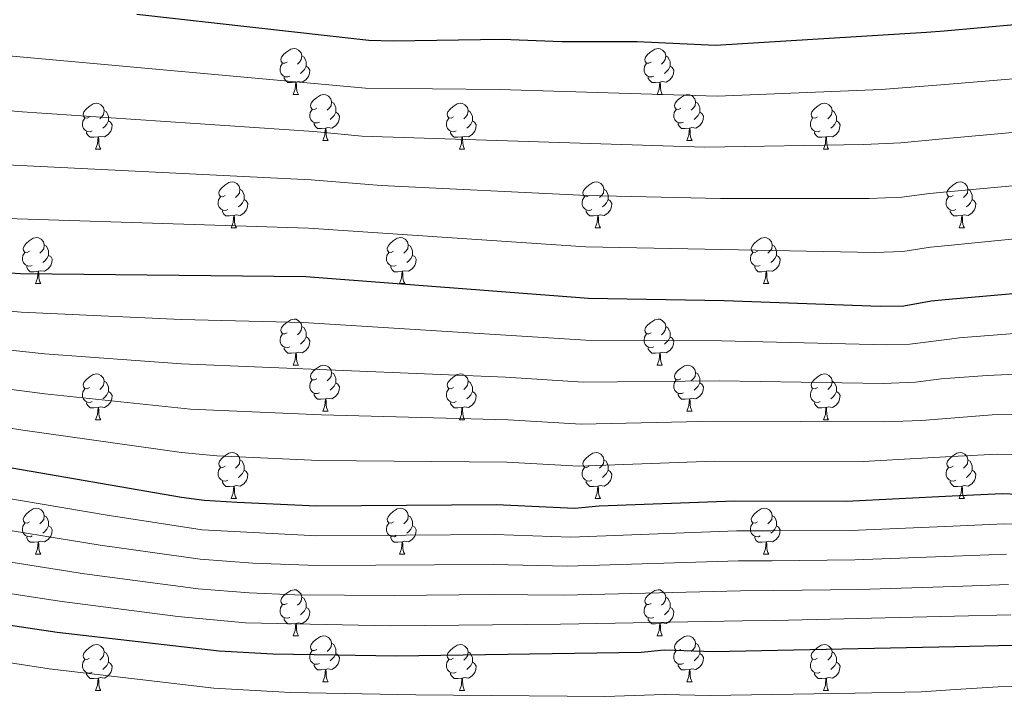
# Model space of a CAD drawing. Extents: x 592481 to 596977, y 768200 to 771231.
# Drawn here: x 595530 to 595744, y 769662 to 769810 of the extents above; entities that cross this region are included whole.
import ezdxf

# ---------------------------------------------------------------- set-up
doc = ezdxf.new("R2010")
doc.units = 0
doc.header["$MEASUREMENT"] = 0
for name, color, linetype in [('Nivel 36', 7, 'Continuous'), ('Nivel 4', 7, 'Continuous'), ('Nivel 5', 7, 'Continuous'), ('Nivel 61', 7, 'Continuous'), ('Nivel 63', 7, 'Continuous')]:
    doc.layers.add(name, color=color, linetype=linetype)

msp = doc.modelspace()

# ---------------------------------------------------------------- linework, layer by layer
at = {"layer": 'Nivel 36', "color": 92, "linetype": 'Continuous', "lineweight": 0, "flags": 128}
for points in [[(595588.18, 769800.988), (595587.65, 769800.723), (595587.12, 769800.778), (595586.855, 769801.148), (595586.8, 769801.573), (595586.96, 769802.093), (595587.44, 769802.688), (595588.075, 769803.218), (595588.975, 769803.803), (595589.72, 769803.963), (595590.145, 769803.908), (595590.675, 769803.593), (595591.205, 769803.008), (595591.365, 769802.368), (595591.255, 769801.518), (595590.83, 769800.988), (595590.41, 769800.563)], [(595591.365, 769802.368), (595591.84, 769802.053), (595592.155, 769801.413), (595592.315, 769801.093), (595592.315, 769800.513), (595592.315, 769800.088), (595591.945, 769799.398), (595591.525, 769798.918), (595591.045, 769798.498)], [(595667.507, 769800.988), (595666.977, 769800.723), (595666.447, 769800.778), (595666.182, 769801.148), (595666.127, 769801.573), (595666.287, 769802.093), (595666.767, 769802.688), (595667.402, 769803.218), (595668.302, 769803.803), (595669.047, 769803.963), (595669.472, 769803.908), (595670.002, 769803.593), (595670.532, 769803.008), (595670.692, 769802.368), (595670.582, 769801.518), (595670.157, 769800.988), (595669.737, 769800.563)], [(595670.692, 769802.368), (595671.167, 769802.053), (595671.482, 769801.413), (595671.642, 769801.093), (595671.642, 769800.513), (595671.642, 769800.088), (595671.272, 769799.398), (595670.852, 769798.918), (595670.372, 769798.498)], [(595588.765, 769797.908), (595588.34, 769797.748), (595587.755, 769797.808), (595587.28, 769798.018), (595586.855, 769798.443), (595586.64, 769799.028), (595586.64, 769799.448), (595586.695, 769800.033), (595587.12, 769800.723)], [(595592.315, 769800.088), (595592.77, 769799.838), (595593.115, 769799.223), (595593.005, 769798.498), (595592.795, 769797.858), (595592.21, 769797.118), (595591.415, 769796.638), (595590.565, 769796.743), (595590.135, 769796.613)], [(595668.092, 769797.908), (595667.667, 769797.748), (595667.082, 769797.808), (595666.607, 769798.018), (595666.182, 769798.443), (595665.967, 769799.028), (595665.967, 769799.448), (595666.022, 769800.033), (595666.447, 769800.723)], [(595671.642, 769800.088), (595672.097, 769799.838), (595672.442, 769799.223), (595672.332, 769798.498), (595672.122, 769797.858), (595671.537, 769797.118), (595670.742, 769796.638), (595669.892, 769796.743), (595669.462, 769796.613)], [(595590.025, 769796.613), (595589.135, 769796.528), (595588.29, 769796.528), (595587.865, 769796.958), (595587.545, 769797.433), (595587.545, 769797.748)], [(595589.48, 769793.928), (595589.915, 769795.088), (595590.025, 769796.613), (595590.135, 769796.613), (595590.17, 769796.028), (595590.205, 769795.343), (595590.275, 769794.728), (595590.39, 769794.328), (595590.605, 769793.928)], [(595669.352, 769796.613), (595668.462, 769796.528), (595667.617, 769796.528), (595667.192, 769796.958), (595666.872, 769797.433), (595666.872, 769797.748)], [(595668.807, 769793.928), (595669.242, 769795.088), (595669.352, 769796.613), (595669.462, 769796.613), (595669.497, 769796.028), (595669.532, 769795.343), (595669.602, 769794.728), (595669.717, 769794.328), (595669.932, 769793.928)], [(595589.48, 769793.928), (595590.605, 769793.928)], [(595594.655, 769790.953), (595594.125, 769790.688), (595593.595, 769790.743), (595593.33, 769791.113), (595593.275, 769791.538), (595593.435, 769792.058), (595593.915, 769792.653), (595594.55, 769793.183), (595595.45, 769793.768), (595596.195, 769793.928), (595596.62, 769793.873), (595597.15, 769793.558), (595597.68, 769792.973), (595597.84, 769792.333), (595597.73, 769791.483), (595597.305, 769790.953), (595596.885, 769790.528)], [(595668.807, 769793.928), (595669.932, 769793.928)], [(595673.982, 769790.953), (595673.452, 769790.688), (595672.922, 769790.743), (595672.657, 769791.113), (595672.602, 769791.538), (595672.762, 769792.058), (595673.242, 769792.653), (595673.877, 769793.183), (595674.777, 769793.768), (595675.522, 769793.928), (595675.947, 769793.873), (595676.477, 769793.558), (595677.007, 769792.973), (595677.167, 769792.333), (595677.057, 769791.483), (595676.632, 769790.953), (595676.212, 769790.528)], [(595545.1, 769789.048), (595544.57, 769788.783), (595544.04, 769788.838), (595543.775, 769789.208), (595543.72, 769789.633), (595543.88, 769790.153), (595544.36, 769790.748), (595544.995, 769791.278), (595545.895, 769791.863), (595546.64, 769792.023), (595547.065, 769791.968), (595547.595, 769791.653), (595548.125, 769791.068), (595548.285, 769790.428), (595548.175, 769789.578), (595547.75, 769789.048), (595547.33, 769788.623)], [(595597.84, 769792.333), (595598.315, 769792.018), (595598.63, 769791.378), (595598.79, 769791.058), (595598.79, 769790.478), (595598.79, 769790.053), (595598.42, 769789.363), (595598, 769788.883), (595597.52, 769788.463)], [(595624.427, 769789.048), (595623.897, 769788.783), (595623.367, 769788.838), (595623.102, 769789.208), (595623.047, 769789.633), (595623.207, 769790.153), (595623.687, 769790.748), (595624.322, 769791.278), (595625.222, 769791.863), (595625.967, 769792.023), (595626.392, 769791.968), (595626.922, 769791.653), (595627.452, 769791.068), (595627.612, 769790.428), (595627.502, 769789.578), (595627.077, 769789.048), (595626.657, 769788.623)], [(595677.167, 769792.333), (595677.642, 769792.018), (595677.957, 769791.378), (595678.117, 769791.058), (595678.117, 769790.478), (595678.117, 769790.053), (595677.747, 769789.363), (595677.327, 769788.883), (595676.847, 769788.463)], [(595703.754, 769789.048), (595703.224, 769788.783), (595702.694, 769788.838), (595702.429, 769789.208), (595702.374, 769789.633), (595702.534, 769790.153), (595703.014, 769790.748), (595703.649, 769791.278), (595704.549, 769791.863), (595705.294, 769792.023), (595705.719, 769791.968), (595706.249, 769791.653), (595706.779, 769791.068), (595706.939, 769790.428), (595706.829, 769789.578), (595706.404, 769789.048), (595705.984, 769788.623)], [(595548.285, 769790.428), (595548.76, 769790.113), (595549.075, 769789.473), (595549.235, 769789.153), (595549.235, 769788.573), (595549.235, 769788.148), (595548.865, 769787.458), (595548.445, 769786.978), (595547.965, 769786.558)], [(595595.24, 769787.873), (595594.815, 769787.713), (595594.23, 769787.773), (595593.755, 769787.983), (595593.33, 769788.408), (595593.115, 769788.993), (595593.115, 769789.413), (595593.17, 769789.998), (595593.595, 769790.688)], [(595598.79, 769790.053), (595599.245, 769789.803), (595599.59, 769789.188), (595599.48, 769788.463), (595599.27, 769787.823), (595598.685, 769787.083), (595597.89, 769786.603), (595597.04, 769786.708), (595596.61, 769786.578)], [(595627.612, 769790.428), (595628.087, 769790.113), (595628.402, 769789.473), (595628.562, 769789.153), (595628.562, 769788.573), (595628.562, 769788.148), (595628.192, 769787.458), (595627.772, 769786.978), (595627.292, 769786.558)], [(595674.567, 769787.873), (595674.142, 769787.713), (595673.557, 769787.773), (595673.082, 769787.983), (595672.657, 769788.408), (595672.442, 769788.993), (595672.442, 769789.413), (595672.497, 769789.998), (595672.922, 769790.688)], [(595678.117, 769790.053), (595678.572, 769789.803), (595678.917, 769789.188), (595678.807, 769788.463), (595678.597, 769787.823), (595678.012, 769787.083), (595677.217, 769786.603), (595676.367, 769786.708), (595675.937, 769786.578)], [(595706.939, 769790.428), (595707.414, 769790.113), (595707.729, 769789.473), (595707.889, 769789.153), (595707.889, 769788.573), (595707.889, 769788.148), (595707.519, 769787.458), (595707.099, 769786.978), (595706.619, 769786.558)], [(595545.685, 769785.968), (595545.26, 769785.808), (595544.675, 769785.868), (595544.2, 769786.078), (595543.775, 769786.503), (595543.56, 769787.088), (595543.56, 769787.508), (595543.615, 769788.093), (595544.04, 769788.783)], [(595549.235, 769788.148), (595549.69, 769787.898), (595550.035, 769787.283), (595549.925, 769786.558), (595549.715, 769785.918), (595549.13, 769785.178), (595548.335, 769784.698), (595547.485, 769784.803), (595547.055, 769784.673)], [(595596.5, 769786.578), (595595.61, 769786.493), (595594.765, 769786.493), (595594.34, 769786.923), (595594.02, 769787.398), (595594.02, 769787.713)], [(595625.012, 769785.968), (595624.587, 769785.808), (595624.002, 769785.868), (595623.527, 769786.078), (595623.102, 769786.503), (595622.887, 769787.088), (595622.887, 769787.508), (595622.942, 769788.093), (595623.367, 769788.783)], [(595628.562, 769788.148), (595629.017, 769787.898), (595629.362, 769787.283), (595629.252, 769786.558), (595629.042, 769785.918), (595628.457, 769785.178), (595627.662, 769784.698), (595626.812, 769784.803), (595626.382, 769784.673)], [(595675.827, 769786.578), (595674.937, 769786.493), (595674.092, 769786.493), (595673.667, 769786.923), (595673.347, 769787.398), (595673.347, 769787.713)], [(595704.339, 769785.968), (595703.914, 769785.808), (595703.329, 769785.868), (595702.854, 769786.078), (595702.429, 769786.503), (595702.214, 769787.088), (595702.214, 769787.508), (595702.269, 769788.093), (595702.694, 769788.783)], [(595707.889, 769788.148), (595708.344, 769787.898), (595708.689, 769787.283), (595708.579, 769786.558), (595708.369, 769785.918), (595707.784, 769785.178), (595706.989, 769784.698), (595706.139, 769784.803), (595705.709, 769784.673)], [(595546.945, 769784.673), (595546.055, 769784.588), (595545.21, 769784.588), (595544.785, 769785.018), (595544.465, 769785.493), (595544.465, 769785.808)], [(595595.955, 769783.893), (595596.39, 769785.053), (595596.5, 769786.578), (595596.61, 769786.578), (595596.645, 769785.993), (595596.68, 769785.308), (595596.75, 769784.693), (595596.865, 769784.293), (595597.08, 769783.893)], [(595626.272, 769784.673), (595625.382, 769784.588), (595624.537, 769784.588), (595624.112, 769785.018), (595623.792, 769785.493), (595623.792, 769785.808)], [(595675.282, 769783.893), (595675.717, 769785.053), (595675.827, 769786.578), (595675.937, 769786.578), (595675.972, 769785.993), (595676.007, 769785.308), (595676.077, 769784.693), (595676.192, 769784.293), (595676.407, 769783.893)], [(595705.599, 769784.673), (595704.709, 769784.588), (595703.864, 769784.588), (595703.439, 769785.018), (595703.119, 769785.493), (595703.119, 769785.808)], [(595546.4, 769781.988), (595546.835, 769783.148), (595546.945, 769784.673), (595547.055, 769784.673), (595547.09, 769784.088), (595547.125, 769783.403), (595547.195, 769782.788), (595547.31, 769782.388), (595547.525, 769781.988)], [(595595.955, 769783.893), (595597.08, 769783.893)], [(595625.727, 769781.988), (595626.162, 769783.148), (595626.272, 769784.673), (595626.382, 769784.673), (595626.417, 769784.088), (595626.452, 769783.403), (595626.522, 769782.788), (595626.637, 769782.388), (595626.852, 769781.988)], [(595675.282, 769783.893), (595676.407, 769783.893)], [(595705.054, 769781.988), (595705.489, 769783.148), (595705.599, 769784.673), (595705.709, 769784.673), (595705.744, 769784.088), (595705.779, 769783.403), (595705.849, 769782.788), (595705.964, 769782.388), (595706.179, 769781.988)], [(595546.4, 769781.988), (595547.525, 769781.988)], [(595625.727, 769781.988), (595626.852, 769781.988)], [(595705.054, 769781.988), (595706.179, 769781.988)], [(595574.677, 769771.905), (595574.147, 769771.64), (595573.617, 769771.695), (595573.352, 769772.065), (595573.297, 769772.49), (595573.457, 769773.01), (595573.937, 769773.605), (595574.572, 769774.135), (595575.472, 769774.72), (595576.217, 769774.88), (595576.642, 769774.825), (595577.172, 769774.51), (595577.702, 769773.925), (595577.862, 769773.285), (595577.752, 769772.435), (595577.327, 769771.905), (595576.907, 769771.48)], [(595654.004, 769771.905), (595653.474, 769771.64), (595652.944, 769771.695), (595652.679, 769772.065), (595652.624, 769772.49), (595652.784, 769773.01), (595653.264, 769773.605), (595653.899, 769774.135), (595654.799, 769774.72), (595655.544, 769774.88), (595655.969, 769774.825), (595656.499, 769774.51), (595657.029, 769773.925), (595657.189, 769773.285), (595657.079, 769772.435), (595656.654, 769771.905), (595656.234, 769771.48)], [(595733.331, 769771.905), (595732.801, 769771.64), (595732.271, 769771.695), (595732.006, 769772.065), (595731.951, 769772.49), (595732.111, 769773.01), (595732.591, 769773.605), (595733.226, 769774.135), (595734.126, 769774.72), (595734.871, 769774.88), (595735.296, 769774.825), (595735.826, 769774.51), (595736.356, 769773.925), (595736.516, 769773.285), (595736.406, 769772.435), (595735.981, 769771.905), (595735.561, 769771.48)], [(595577.862, 769773.285), (595578.337, 769772.97), (595578.652, 769772.33), (595578.812, 769772.01), (595578.812, 769771.43), (595578.812, 769771.005), (595578.442, 769770.315), (595578.022, 769769.835), (595577.542, 769769.415)], [(595657.189, 769773.285), (595657.664, 769772.97), (595657.979, 769772.33), (595658.139, 769772.01), (595658.139, 769771.43), (595658.139, 769771.005), (595657.769, 769770.315), (595657.349, 769769.835), (595656.869, 769769.415)], [(595736.516, 769773.285), (595736.991, 769772.97), (595737.306, 769772.33), (595737.466, 769772.01), (595737.466, 769771.43), (595737.466, 769771.005), (595737.096, 769770.315), (595736.676, 769769.835), (595736.196, 769769.415)], [(595575.262, 769768.825), (595574.837, 769768.665), (595574.252, 769768.725), (595573.777, 769768.935), (595573.352, 769769.36), (595573.137, 769769.945), (595573.137, 769770.365), (595573.192, 769770.95), (595573.617, 769771.64)], [(595578.812, 769771.005), (595579.267, 769770.755), (595579.612, 769770.14), (595579.502, 769769.415), (595579.292, 769768.775), (595578.707, 769768.035), (595577.912, 769767.555), (595577.062, 769767.66), (595576.632, 769767.53)], [(595654.589, 769768.825), (595654.164, 769768.665), (595653.579, 769768.725), (595653.104, 769768.935), (595652.679, 769769.36), (595652.464, 769769.945), (595652.464, 769770.365), (595652.519, 769770.95), (595652.944, 769771.64)], [(595658.139, 769771.005), (595658.594, 769770.755), (595658.939, 769770.14), (595658.829, 769769.415), (595658.619, 769768.775), (595658.034, 769768.035), (595657.239, 769767.555), (595656.389, 769767.66), (595655.959, 769767.53)], [(595733.916, 769768.825), (595733.491, 769768.665), (595732.906, 769768.725), (595732.431, 769768.935), (595732.006, 769769.36), (595731.791, 769769.945), (595731.791, 769770.365), (595731.846, 769770.95), (595732.271, 769771.64)], [(595737.466, 769771.005), (595737.921, 769770.755), (595738.266, 769770.14), (595738.156, 769769.415), (595737.946, 769768.775), (595737.361, 769768.035), (595736.566, 769767.555), (595735.716, 769767.66), (595735.286, 769767.53)], [(595576.522, 769767.53), (595575.632, 769767.445), (595574.787, 769767.445), (595574.362, 769767.875), (595574.042, 769768.35), (595574.042, 769768.665)], [(595655.849, 769767.53), (595654.959, 769767.445), (595654.114, 769767.445), (595653.689, 769767.875), (595653.369, 769768.35), (595653.369, 769768.665)], [(595735.176, 769767.53), (595734.286, 769767.445), (595733.441, 769767.445), (595733.016, 769767.875), (595732.696, 769768.35), (595732.696, 769768.665)], [(595575.977, 769764.845), (595576.412, 769766.005), (595576.522, 769767.53), (595576.632, 769767.53), (595576.667, 769766.945), (595576.702, 769766.26), (595576.772, 769765.645), (595576.887, 769765.245), (595577.102, 769764.845)], [(595655.304, 769764.845), (595655.739, 769766.005), (595655.849, 769767.53), (595655.959, 769767.53), (595655.994, 769766.945), (595656.029, 769766.26), (595656.099, 769765.645), (595656.214, 769765.245), (595656.429, 769764.845)], [(595734.631, 769764.845), (595735.066, 769766.005), (595735.176, 769767.53), (595735.286, 769767.53), (595735.321, 769766.945), (595735.356, 769766.26), (595735.426, 769765.645), (595735.541, 769765.245), (595735.756, 769764.845)], [(595575.977, 769764.845), (595577.102, 769764.845)], [(595655.304, 769764.845), (595656.429, 769764.845)], [(595734.631, 769764.845), (595735.756, 769764.845)], [(595532.041, 769759.765), (595531.511, 769759.5), (595530.981, 769759.555), (595530.716, 769759.925), (595530.661, 769760.35), (595530.821, 769760.87), (595531.301, 769761.465), (595531.936, 769761.995), (595532.836, 769762.58), (595533.581, 769762.74), (595534.006, 769762.685), (595534.536, 769762.37), (595535.066, 769761.785), (595535.226, 769761.145), (595535.116, 769760.295), (595534.691, 769759.765), (595534.271, 769759.34)], [(595611.368, 769759.765), (595610.838, 769759.5), (595610.308, 769759.555), (595610.043, 769759.925), (595609.988, 769760.35), (595610.148, 769760.87), (595610.628, 769761.465), (595611.263, 769761.995), (595612.163, 769762.58), (595612.908, 769762.74), (595613.333, 769762.685), (595613.863, 769762.37), (595614.393, 769761.785), (595614.553, 769761.145), (595614.443, 769760.295), (595614.018, 769759.765), (595613.598, 769759.34)], [(595690.695, 769759.765), (595690.165, 769759.5), (595689.635, 769759.555), (595689.37, 769759.925), (595689.315, 769760.35), (595689.475, 769760.87), (595689.955, 769761.465), (595690.59, 769761.995), (595691.49, 769762.58), (595692.235, 769762.74), (595692.66, 769762.685), (595693.19, 769762.37), (595693.72, 769761.785), (595693.88, 769761.145), (595693.77, 769760.295), (595693.345, 769759.765), (595692.925, 769759.34)], [(595532.626, 769756.685), (595532.201, 769756.525), (595531.616, 769756.585), (595531.141, 769756.795), (595530.716, 769757.22), (595530.501, 769757.805), (595530.501, 769758.225), (595530.556, 769758.81), (595530.981, 769759.5)], [(595535.226, 769761.145), (595535.701, 769760.83), (595536.016, 769760.19), (595536.176, 769759.87), (595536.176, 769759.29), (595536.176, 769758.865), (595535.806, 769758.175), (595535.386, 769757.695), (595534.906, 769757.275)], [(595611.953, 769756.685), (595611.528, 769756.525), (595610.943, 769756.585), (595610.468, 769756.795), (595610.043, 769757.22), (595609.828, 769757.805), (595609.828, 769758.225), (595609.883, 769758.81), (595610.308, 769759.5)], [(595614.553, 769761.145), (595615.028, 769760.83), (595615.343, 769760.19), (595615.503, 769759.87), (595615.503, 769759.29), (595615.503, 769758.865), (595615.133, 769758.175), (595614.713, 769757.695), (595614.233, 769757.275)], [(595691.28, 769756.685), (595690.855, 769756.525), (595690.27, 769756.585), (595689.795, 769756.795), (595689.37, 769757.22), (595689.155, 769757.805), (595689.155, 769758.225), (595689.21, 769758.81), (595689.635, 769759.5)], [(595693.88, 769761.145), (595694.355, 769760.83), (595694.67, 769760.19), (595694.83, 769759.87), (595694.83, 769759.29), (595694.83, 769758.865), (595694.46, 769758.175), (595694.04, 769757.695), (595693.56, 769757.275)], [(595536.176, 769758.865), (595536.631, 769758.615), (595536.976, 769758), (595536.866, 769757.275), (595536.656, 769756.635), (595536.071, 769755.895), (595535.276, 769755.415), (595534.426, 769755.52), (595533.996, 769755.39)], [(595615.503, 769758.865), (595615.958, 769758.615), (595616.303, 769758), (595616.193, 769757.275), (595615.983, 769756.635), (595615.398, 769755.895), (595614.603, 769755.415), (595613.753, 769755.52), (595613.323, 769755.39)], [(595694.83, 769758.865), (595695.285, 769758.615), (595695.63, 769758), (595695.52, 769757.275), (595695.31, 769756.635), (595694.725, 769755.895), (595693.93, 769755.415), (595693.08, 769755.52), (595692.65, 769755.39)], [(595533.886, 769755.39), (595532.996, 769755.305), (595532.151, 769755.305), (595531.726, 769755.735), (595531.406, 769756.21), (595531.406, 769756.525)], [(595533.341, 769752.705), (595533.776, 769753.865), (595533.886, 769755.39), (595533.996, 769755.39), (595534.031, 769754.805), (595534.066, 769754.12), (595534.136, 769753.505), (595534.251, 769753.105), (595534.466, 769752.705)], [(595613.213, 769755.39), (595612.323, 769755.305), (595611.478, 769755.305), (595611.053, 769755.735), (595610.733, 769756.21), (595610.733, 769756.525)], [(595612.668, 769752.705), (595613.103, 769753.865), (595613.213, 769755.39), (595613.323, 769755.39), (595613.358, 769754.805), (595613.393, 769754.12), (595613.463, 769753.505), (595613.578, 769753.105), (595613.793, 769752.705)], [(595692.54, 769755.39), (595691.65, 769755.305), (595690.805, 769755.305), (595690.38, 769755.735), (595690.06, 769756.21), (595690.06, 769756.525)], [(595691.995, 769752.705), (595692.43, 769753.865), (595692.54, 769755.39), (595692.65, 769755.39), (595692.685, 769754.805), (595692.72, 769754.12), (595692.79, 769753.505), (595692.905, 769753.105), (595693.12, 769752.705)], [(595533.341, 769752.705), (595534.466, 769752.705)], [(595612.668, 769752.705), (595613.793, 769752.705)], [(595691.995, 769752.705), (595693.12, 769752.705)], [(595588.18, 769741.996), (595587.65, 769741.731), (595587.12, 769741.786), (595586.855, 769742.156), (595586.8, 769742.581), (595586.96, 769743.101), (595587.44, 769743.696), (595588.075, 769744.226), (595588.975, 769744.811), (595589.72, 769744.971), (595590.145, 769744.916), (595590.675, 769744.601), (595591.205, 769744.016), (595591.365, 769743.376), (595591.255, 769742.526), (595590.83, 769741.996), (595590.41, 769741.571)], [(595667.507, 769741.996), (595666.977, 769741.731), (595666.447, 769741.786), (595666.182, 769742.156), (595666.127, 769742.581), (595666.287, 769743.101), (595666.767, 769743.696), (595667.402, 769744.226), (595668.302, 769744.811), (595669.047, 769744.971), (595669.472, 769744.916), (595670.002, 769744.601), (595670.532, 769744.016), (595670.692, 769743.376), (595670.582, 769742.526), (595670.157, 769741.996), (595669.737, 769741.571)], [(595591.365, 769743.376), (595591.84, 769743.061), (595592.155, 769742.421), (595592.315, 769742.101), (595592.315, 769741.521), (595592.315, 769741.096), (595591.945, 769740.406), (595591.525, 769739.926), (595591.045, 769739.506)], [(595670.692, 769743.376), (595671.167, 769743.061), (595671.482, 769742.421), (595671.642, 769742.101), (595671.642, 769741.521), (595671.642, 769741.096), (595671.272, 769740.406), (595670.852, 769739.926), (595670.372, 769739.506)], [(595588.765, 769738.916), (595588.34, 769738.756), (595587.755, 769738.816), (595587.28, 769739.026), (595586.855, 769739.451), (595586.64, 769740.036), (595586.64, 769740.456), (595586.695, 769741.041), (595587.12, 769741.731)], [(595592.315, 769741.096), (595592.77, 769740.846), (595593.115, 769740.231), (595593.005, 769739.506), (595592.795, 769738.866), (595592.21, 769738.126), (595591.415, 769737.646), (595590.565, 769737.751), (595590.135, 769737.621)], [(595668.092, 769738.916), (595667.667, 769738.756), (595667.082, 769738.816), (595666.607, 769739.026), (595666.182, 769739.451), (595665.967, 769740.036), (595665.967, 769740.456), (595666.022, 769741.041), (595666.447, 769741.731)], [(595671.642, 769741.096), (595672.097, 769740.846), (595672.442, 769740.231), (595672.332, 769739.506), (595672.122, 769738.866), (595671.537, 769738.126), (595670.742, 769737.646), (595669.892, 769737.751), (595669.462, 769737.621)], [(595590.025, 769737.621), (595589.135, 769737.536), (595588.29, 769737.536), (595587.865, 769737.966), (595587.545, 769738.441), (595587.545, 769738.756)], [(595669.352, 769737.621), (595668.462, 769737.536), (595667.617, 769737.536), (595667.192, 769737.966), (595666.872, 769738.441), (595666.872, 769738.756)], [(595589.48, 769734.936), (595589.915, 769736.096), (595590.025, 769737.621), (595590.135, 769737.621), (595590.17, 769737.036), (595590.205, 769736.351), (595590.275, 769735.736), (595590.39, 769735.336), (595590.605, 769734.936)], [(595668.807, 769734.936), (595669.242, 769736.096), (595669.352, 769737.621), (595669.462, 769737.621), (595669.497, 769737.036), (595669.532, 769736.351), (595669.602, 769735.736), (595669.717, 769735.336), (595669.932, 769734.936)], [(595589.48, 769734.936), (595590.605, 769734.936)], [(595594.655, 769731.961), (595594.125, 769731.696), (595593.595, 769731.751), (595593.33, 769732.121), (595593.275, 769732.546), (595593.435, 769733.066), (595593.915, 769733.661), (595594.55, 769734.191), (595595.45, 769734.776), (595596.195, 769734.936), (595596.62, 769734.881), (595597.15, 769734.566), (595597.68, 769733.981), (595597.84, 769733.341), (595597.73, 769732.491), (595597.305, 769731.961), (595596.885, 769731.536)], [(595668.807, 769734.936), (595669.932, 769734.936)], [(595673.982, 769731.961), (595673.452, 769731.696), (595672.922, 769731.751), (595672.657, 769732.121), (595672.602, 769732.546), (595672.762, 769733.066), (595673.242, 769733.661), (595673.877, 769734.191), (595674.777, 769734.776), (595675.522, 769734.936), (595675.947, 769734.881), (595676.477, 769734.566), (595677.007, 769733.981), (595677.167, 769733.341), (595677.057, 769732.491), (595676.632, 769731.961), (595676.212, 769731.536)], [(595545.1, 769730.056), (595544.57, 769729.791), (595544.04, 769729.846), (595543.775, 769730.216), (595543.72, 769730.641), (595543.88, 769731.161), (595544.36, 769731.756), (595544.995, 769732.286), (595545.895, 769732.871), (595546.64, 769733.031), (595547.065, 769732.976), (595547.595, 769732.661), (595548.125, 769732.076), (595548.285, 769731.436), (595548.175, 769730.586), (595547.75, 769730.056), (595547.33, 769729.631)], [(595548.285, 769731.436), (595548.76, 769731.121), (595549.075, 769730.481), (595549.235, 769730.161), (595549.235, 769729.581), (595549.235, 769729.156), (595548.865, 769728.466), (595548.445, 769727.986), (595547.965, 769727.566)], [(595595.24, 769728.881), (595594.815, 769728.721), (595594.23, 769728.781), (595593.755, 769728.991), (595593.33, 769729.416), (595593.115, 769730.001), (595593.115, 769730.421), (595593.17, 769731.006), (595593.595, 769731.696)], [(595597.84, 769733.341), (595598.315, 769733.026), (595598.63, 769732.386), (595598.79, 769732.066), (595598.79, 769731.486), (595598.79, 769731.061), (595598.42, 769730.371), (595598, 769729.891), (595597.52, 769729.471)], [(595624.427, 769730.056), (595623.897, 769729.791), (595623.367, 769729.846), (595623.102, 769730.216), (595623.047, 769730.641), (595623.207, 769731.161), (595623.687, 769731.756), (595624.322, 769732.286), (595625.222, 769732.871), (595625.967, 769733.031), (595626.392, 769732.976), (595626.922, 769732.661), (595627.452, 769732.076), (595627.612, 769731.436), (595627.502, 769730.586), (595627.077, 769730.056), (595626.657, 769729.631)], [(595627.612, 769731.436), (595628.087, 769731.121), (595628.402, 769730.481), (595628.562, 769730.161), (595628.562, 769729.581), (595628.562, 769729.156), (595628.192, 769728.466), (595627.772, 769727.986), (595627.292, 769727.566)], [(595674.567, 769728.881), (595674.142, 769728.721), (595673.557, 769728.781), (595673.082, 769728.991), (595672.657, 769729.416), (595672.442, 769730.001), (595672.442, 769730.421), (595672.497, 769731.006), (595672.922, 769731.696)], [(595677.167, 769733.341), (595677.642, 769733.026), (595677.957, 769732.386), (595678.117, 769732.066), (595678.117, 769731.486), (595678.117, 769731.061), (595677.747, 769730.371), (595677.327, 769729.891), (595676.847, 769729.471)], [(595703.754, 769730.056), (595703.224, 769729.791), (595702.694, 769729.846), (595702.429, 769730.216), (595702.374, 769730.641), (595702.534, 769731.161), (595703.014, 769731.756), (595703.649, 769732.286), (595704.549, 769732.871), (595705.294, 769733.031), (595705.719, 769732.976), (595706.249, 769732.661), (595706.779, 769732.076), (595706.939, 769731.436), (595706.829, 769730.586), (595706.404, 769730.056), (595705.984, 769729.631)], [(595706.939, 769731.436), (595707.414, 769731.121), (595707.729, 769730.481), (595707.889, 769730.161), (595707.889, 769729.581), (595707.889, 769729.156), (595707.519, 769728.466), (595707.099, 769727.986), (595706.619, 769727.566)], [(595545.685, 769726.976), (595545.26, 769726.816), (595544.675, 769726.876), (595544.2, 769727.086), (595543.775, 769727.511), (595543.56, 769728.096), (595543.56, 769728.516), (595543.615, 769729.101), (595544.04, 769729.791)], [(595598.79, 769731.061), (595599.245, 769730.811), (595599.59, 769730.196), (595599.48, 769729.471), (595599.27, 769728.831), (595598.685, 769728.091), (595597.89, 769727.611), (595597.04, 769727.716), (595596.61, 769727.586)], [(595625.012, 769726.976), (595624.587, 769726.816), (595624.002, 769726.876), (595623.527, 769727.086), (595623.102, 769727.511), (595622.887, 769728.096), (595622.887, 769728.516), (595622.942, 769729.101), (595623.367, 769729.791)], [(595678.117, 769731.061), (595678.572, 769730.811), (595678.917, 769730.196), (595678.807, 769729.471), (595678.597, 769728.831), (595678.012, 769728.091), (595677.217, 769727.611), (595676.367, 769727.716), (595675.937, 769727.586)], [(595704.339, 769726.976), (595703.914, 769726.816), (595703.329, 769726.876), (595702.854, 769727.086), (595702.429, 769727.511), (595702.214, 769728.096), (595702.214, 769728.516), (595702.269, 769729.101), (595702.694, 769729.791)], [(595549.235, 769729.156), (595549.69, 769728.906), (595550.035, 769728.291), (595549.925, 769727.566), (595549.715, 769726.926), (595549.13, 769726.186), (595548.335, 769725.706), (595547.485, 769725.811), (595547.055, 769725.681)], [(595596.5, 769727.586), (595595.61, 769727.501), (595594.765, 769727.501), (595594.34, 769727.931), (595594.02, 769728.406), (595594.02, 769728.721)], [(595595.955, 769724.901), (595596.39, 769726.061), (595596.5, 769727.586), (595596.61, 769727.586), (595596.645, 769727.001), (595596.68, 769726.316), (595596.75, 769725.701), (595596.865, 769725.301), (595597.08, 769724.901)], [(595628.562, 769729.156), (595629.017, 769728.906), (595629.362, 769728.291), (595629.252, 769727.566), (595629.042, 769726.926), (595628.457, 769726.186), (595627.662, 769725.706), (595626.812, 769725.811), (595626.382, 769725.681)], [(595675.827, 769727.586), (595674.937, 769727.501), (595674.092, 769727.501), (595673.667, 769727.931), (595673.347, 769728.406), (595673.347, 769728.721)], [(595675.282, 769724.901), (595675.717, 769726.061), (595675.827, 769727.586), (595675.937, 769727.586), (595675.972, 769727.001), (595676.007, 769726.316), (595676.077, 769725.701), (595676.192, 769725.301), (595676.407, 769724.901)], [(595707.889, 769729.156), (595708.344, 769728.906), (595708.689, 769728.291), (595708.579, 769727.566), (595708.369, 769726.926), (595707.784, 769726.186), (595706.989, 769725.706), (595706.139, 769725.811), (595705.709, 769725.681)], [(595546.945, 769725.681), (595546.055, 769725.596), (595545.21, 769725.596), (595544.785, 769726.026), (595544.465, 769726.501), (595544.465, 769726.816)], [(595546.4, 769722.996), (595546.835, 769724.156), (595546.945, 769725.681), (595547.055, 769725.681), (595547.09, 769725.096), (595547.125, 769724.411), (595547.195, 769723.796), (595547.31, 769723.396), (595547.525, 769722.996)], [(595626.272, 769725.681), (595625.382, 769725.596), (595624.537, 769725.596), (595624.112, 769726.026), (595623.792, 769726.501), (595623.792, 769726.816)], [(595625.727, 769722.996), (595626.162, 769724.156), (595626.272, 769725.681), (595626.382, 769725.681), (595626.417, 769725.096), (595626.452, 769724.411), (595626.522, 769723.796), (595626.637, 769723.396), (595626.852, 769722.996)], [(595705.599, 769725.681), (595704.709, 769725.596), (595703.864, 769725.596), (595703.439, 769726.026), (595703.119, 769726.501), (595703.119, 769726.816)], [(595705.054, 769722.996), (595705.489, 769724.156), (595705.599, 769725.681), (595705.709, 769725.681), (595705.744, 769725.096), (595705.779, 769724.411), (595705.849, 769723.796), (595705.964, 769723.396), (595706.179, 769722.996)], [(595546.4, 769722.996), (595547.525, 769722.996)], [(595595.955, 769724.901), (595597.08, 769724.901)], [(595625.727, 769722.996), (595626.852, 769722.996)], [(595675.282, 769724.901), (595676.407, 769724.901)], [(595705.054, 769722.996), (595706.179, 769722.996)], [(595574.677, 769712.913), (595574.147, 769712.648), (595573.617, 769712.703), (595573.352, 769713.073), (595573.297, 769713.498), (595573.457, 769714.018), (595573.937, 769714.613), (595574.572, 769715.143), (595575.472, 769715.728), (595576.217, 769715.888), (595576.642, 769715.833), (595577.172, 769715.518), (595577.702, 769714.933), (595577.862, 769714.293), (595577.752, 769713.443), (595577.327, 769712.913), (595576.907, 769712.488)], [(595577.862, 769714.293), (595578.337, 769713.978), (595578.652, 769713.338), (595578.812, 769713.018), (595578.812, 769712.438), (595578.812, 769712.013), (595578.442, 769711.323), (595578.022, 769710.843), (595577.542, 769710.423)], [(595654.004, 769712.913), (595653.474, 769712.648), (595652.944, 769712.703), (595652.679, 769713.073), (595652.624, 769713.498), (595652.784, 769714.018), (595653.264, 769714.613), (595653.899, 769715.143), (595654.799, 769715.728), (595655.544, 769715.888), (595655.969, 769715.833), (595656.499, 769715.518), (595657.029, 769714.933), (595657.189, 769714.293), (595657.079, 769713.443), (595656.654, 769712.913), (595656.234, 769712.488)], [(595657.189, 769714.293), (595657.664, 769713.978), (595657.979, 769713.338), (595658.139, 769713.018), (595658.139, 769712.438), (595658.139, 769712.013), (595657.769, 769711.323), (595657.349, 769710.843), (595656.869, 769710.423)], [(595733.331, 769712.913), (595732.801, 769712.648), (595732.271, 769712.703), (595732.006, 769713.073), (595731.951, 769713.498), (595732.111, 769714.018), (595732.591, 769714.613), (595733.226, 769715.143), (595734.126, 769715.728), (595734.871, 769715.888), (595735.296, 769715.833), (595735.826, 769715.518), (595736.356, 769714.933), (595736.516, 769714.293), (595736.406, 769713.443), (595735.981, 769712.913), (595735.561, 769712.488)], [(595736.516, 769714.293), (595736.991, 769713.978), (595737.306, 769713.338), (595737.466, 769713.018), (595737.466, 769712.438), (595737.466, 769712.013), (595737.096, 769711.323), (595736.676, 769710.843), (595736.196, 769710.423)], [(595575.262, 769709.833), (595574.837, 769709.673), (595574.252, 769709.733), (595573.777, 769709.943), (595573.352, 769710.368), (595573.137, 769710.953), (595573.137, 769711.373), (595573.192, 769711.958), (595573.617, 769712.648)], [(595654.589, 769709.833), (595654.164, 769709.673), (595653.579, 769709.733), (595653.104, 769709.943), (595652.679, 769710.368), (595652.464, 769710.953), (595652.464, 769711.373), (595652.519, 769711.958), (595652.944, 769712.648)], [(595733.916, 769709.833), (595733.491, 769709.673), (595732.906, 769709.733), (595732.431, 769709.943), (595732.006, 769710.368), (595731.791, 769710.953), (595731.791, 769711.373), (595731.846, 769711.958), (595732.271, 769712.648)], [(595578.812, 769712.013), (595579.267, 769711.763), (595579.612, 769711.148), (595579.502, 769710.423), (595579.292, 769709.783), (595578.707, 769709.043), (595577.912, 769708.563), (595577.062, 769708.668), (595576.632, 769708.538)], [(595658.139, 769712.013), (595658.594, 769711.763), (595658.939, 769711.148), (595658.829, 769710.423), (595658.619, 769709.783), (595658.034, 769709.043), (595657.239, 769708.563), (595656.389, 769708.668), (595655.959, 769708.538)], [(595737.466, 769712.013), (595737.921, 769711.763), (595738.266, 769711.148), (595738.156, 769710.423), (595737.946, 769709.783), (595737.361, 769709.043), (595736.566, 769708.563), (595735.716, 769708.668), (595735.286, 769708.538)], [(595576.522, 769708.538), (595575.632, 769708.453), (595574.787, 769708.453), (595574.362, 769708.883), (595574.042, 769709.358), (595574.042, 769709.673)], [(595575.977, 769705.853), (595576.412, 769707.013), (595576.522, 769708.538), (595576.632, 769708.538), (595576.667, 769707.953), (595576.702, 769707.268), (595576.772, 769706.653), (595576.887, 769706.253), (595577.102, 769705.853)], [(595655.849, 769708.538), (595654.959, 769708.453), (595654.114, 769708.453), (595653.689, 769708.883), (595653.369, 769709.358), (595653.369, 769709.673)], [(595655.304, 769705.853), (595655.739, 769707.013), (595655.849, 769708.538), (595655.959, 769708.538), (595655.994, 769707.953), (595656.029, 769707.268), (595656.099, 769706.653), (595656.214, 769706.253), (595656.429, 769705.853)], [(595735.176, 769708.538), (595734.286, 769708.453), (595733.441, 769708.453), (595733.016, 769708.883), (595732.696, 769709.358), (595732.696, 769709.673)], [(595734.631, 769705.853), (595735.066, 769707.013), (595735.176, 769708.538), (595735.286, 769708.538), (595735.321, 769707.953), (595735.356, 769707.268), (595735.426, 769706.653), (595735.541, 769706.253), (595735.756, 769705.853)], [(595575.977, 769705.853), (595577.102, 769705.853)], [(595655.304, 769705.853), (595656.429, 769705.853)], [(595734.631, 769705.853), (595735.756, 769705.853)], [(595532.041, 769700.773), (595531.511, 769700.508), (595530.981, 769700.563), (595530.716, 769700.933), (595530.661, 769701.358), (595530.821, 769701.878), (595531.301, 769702.473), (595531.936, 769703.003), (595532.836, 769703.588), (595533.581, 769703.748), (595534.006, 769703.693), (595534.536, 769703.378), (595535.066, 769702.793), (595535.226, 769702.153), (595535.116, 769701.303), (595534.691, 769700.773), (595534.271, 769700.348)], [(595611.368, 769700.773), (595610.838, 769700.508), (595610.308, 769700.563), (595610.043, 769700.933), (595609.988, 769701.358), (595610.148, 769701.878), (595610.628, 769702.473), (595611.263, 769703.003), (595612.163, 769703.588), (595612.908, 769703.748), (595613.333, 769703.693), (595613.863, 769703.378), (595614.393, 769702.793), (595614.553, 769702.153), (595614.443, 769701.303), (595614.018, 769700.773), (595613.598, 769700.348)], [(595690.695, 769700.773), (595690.165, 769700.508), (595689.635, 769700.563), (595689.37, 769700.933), (595689.315, 769701.358), (595689.475, 769701.878), (595689.955, 769702.473), (595690.59, 769703.003), (595691.49, 769703.588), (595692.235, 769703.748), (595692.66, 769703.693), (595693.19, 769703.378), (595693.72, 769702.793), (595693.88, 769702.153), (595693.77, 769701.303), (595693.345, 769700.773), (595692.925, 769700.348)], [(595535.226, 769702.153), (595535.701, 769701.838), (595536.016, 769701.198), (595536.176, 769700.878), (595536.176, 769700.298), (595536.176, 769699.873), (595535.806, 769699.183), (595535.386, 769698.703), (595534.906, 769698.283)], [(595614.553, 769702.153), (595615.028, 769701.838), (595615.343, 769701.198), (595615.503, 769700.878), (595615.503, 769700.298), (595615.503, 769699.873), (595615.133, 769699.183), (595614.713, 769698.703), (595614.233, 769698.283)], [(595693.88, 769702.153), (595694.355, 769701.838), (595694.67, 769701.198), (595694.83, 769700.878), (595694.83, 769700.298), (595694.83, 769699.873), (595694.46, 769699.183), (595694.04, 769698.703), (595693.56, 769698.283)], [(595532.626, 769697.693), (595532.201, 769697.533), (595531.616, 769697.593), (595531.141, 769697.803), (595530.716, 769698.228), (595530.501, 769698.813), (595530.501, 769699.233), (595530.556, 769699.818), (595530.981, 769700.508)], [(595536.176, 769699.873), (595536.631, 769699.623), (595536.976, 769699.008), (595536.866, 769698.283), (595536.656, 769697.643), (595536.071, 769696.903), (595535.276, 769696.423), (595534.426, 769696.528), (595533.996, 769696.398)], [(595611.953, 769697.693), (595611.528, 769697.533), (595610.943, 769697.593), (595610.468, 769697.803), (595610.043, 769698.228), (595609.828, 769698.813), (595609.828, 769699.233), (595609.883, 769699.818), (595610.308, 769700.508)], [(595615.503, 769699.873), (595615.958, 769699.623), (595616.303, 769699.008), (595616.193, 769698.283), (595615.983, 769697.643), (595615.398, 769696.903), (595614.603, 769696.423), (595613.753, 769696.528), (595613.323, 769696.398)], [(595691.28, 769697.693), (595690.855, 769697.533), (595690.27, 769697.593), (595689.795, 769697.803), (595689.37, 769698.228), (595689.155, 769698.813), (595689.155, 769699.233), (595689.21, 769699.818), (595689.635, 769700.508)], [(595694.83, 769699.873), (595695.285, 769699.623), (595695.63, 769699.008), (595695.52, 769698.283), (595695.31, 769697.643), (595694.725, 769696.903), (595693.93, 769696.423), (595693.08, 769696.528), (595692.65, 769696.398)], [(595533.886, 769696.398), (595532.996, 769696.313), (595532.151, 769696.313), (595531.726, 769696.743), (595531.406, 769697.218), (595531.406, 769697.533)], [(595613.213, 769696.398), (595612.323, 769696.313), (595611.478, 769696.313), (595611.053, 769696.743), (595610.733, 769697.218), (595610.733, 769697.533)], [(595692.54, 769696.398), (595691.65, 769696.313), (595690.805, 769696.313), (595690.38, 769696.743), (595690.06, 769697.218), (595690.06, 769697.533)], [(595533.341, 769693.713), (595533.776, 769694.873), (595533.886, 769696.398), (595533.996, 769696.398), (595534.031, 769695.813), (595534.066, 769695.128), (595534.136, 769694.513), (595534.251, 769694.113), (595534.466, 769693.713)], [(595612.668, 769693.713), (595613.103, 769694.873), (595613.213, 769696.398), (595613.323, 769696.398), (595613.358, 769695.813), (595613.393, 769695.128), (595613.463, 769694.513), (595613.578, 769694.113), (595613.793, 769693.713)], [(595691.995, 769693.713), (595692.43, 769694.873), (595692.54, 769696.398), (595692.65, 769696.398), (595692.685, 769695.813), (595692.72, 769695.128), (595692.79, 769694.513), (595692.905, 769694.113), (595693.12, 769693.713)], [(595533.341, 769693.713), (595534.466, 769693.713)], [(595612.668, 769693.713), (595613.793, 769693.713)], [(595691.995, 769693.713), (595693.12, 769693.713)], [(595588.18, 769683.004), (595587.65, 769682.739), (595587.12, 769682.794), (595586.855, 769683.164), (595586.8, 769683.589), (595586.96, 769684.109), (595587.44, 769684.704), (595588.075, 769685.234), (595588.975, 769685.819), (595589.72, 769685.979), (595590.145, 769685.924), (595590.675, 769685.609), (595591.205, 769685.024), (595591.365, 769684.384), (595591.255, 769683.534), (595590.83, 769683.004), (595590.41, 769682.579)], [(595591.365, 769684.384), (595591.84, 769684.069), (595592.155, 769683.429), (595592.315, 769683.109), (595592.315, 769682.529), (595592.315, 769682.104), (595591.945, 769681.414), (595591.525, 769680.934), (595591.045, 769680.514)], [(595667.507, 769683.004), (595666.977, 769682.739), (595666.447, 769682.794), (595666.182, 769683.164), (595666.127, 769683.589), (595666.287, 769684.109), (595666.767, 769684.704), (595667.402, 769685.234), (595668.302, 769685.819), (595669.047, 769685.979), (595669.472, 769685.924), (595670.002, 769685.609), (595670.532, 769685.024), (595670.692, 769684.384), (595670.582, 769683.534), (595670.157, 769683.004), (595669.737, 769682.579)], [(595670.692, 769684.384), (595671.167, 769684.069), (595671.482, 769683.429), (595671.642, 769683.109), (595671.642, 769682.529), (595671.642, 769682.104), (595671.272, 769681.414), (595670.852, 769680.934), (595670.372, 769680.514)], [(595588.765, 769679.924), (595588.34, 769679.764), (595587.755, 769679.824), (595587.28, 769680.034), (595586.855, 769680.459), (595586.64, 769681.044), (595586.64, 769681.464), (595586.695, 769682.049), (595587.12, 769682.739)], [(595592.315, 769682.104), (595592.77, 769681.854), (595593.115, 769681.239), (595593.005, 769680.514), (595592.795, 769679.874), (595592.21, 769679.134), (595591.415, 769678.654), (595590.565, 769678.759), (595590.135, 769678.629)], [(595668.092, 769679.924), (595667.667, 769679.764), (595667.082, 769679.824), (595666.607, 769680.034), (595666.182, 769680.459), (595665.967, 769681.044), (595665.967, 769681.464), (595666.022, 769682.049), (595666.447, 769682.739)], [(595671.642, 769682.104), (595672.097, 769681.854), (595672.442, 769681.239), (595672.332, 769680.514), (595672.122, 769679.874), (595671.537, 769679.134), (595670.742, 769678.654), (595669.892, 769678.759), (595669.462, 769678.629)], [(595590.025, 769678.629), (595589.135, 769678.544), (595588.29, 769678.544), (595587.865, 769678.974), (595587.545, 769679.449), (595587.545, 769679.764)], [(595589.48, 769675.944), (595589.915, 769677.104), (595590.025, 769678.629), (595590.135, 769678.629), (595590.17, 769678.044), (595590.205, 769677.359), (595590.275, 769676.744), (595590.39, 769676.344), (595590.605, 769675.944)], [(595669.352, 769678.629), (595668.462, 769678.544), (595667.617, 769678.544), (595667.192, 769678.974), (595666.872, 769679.449), (595666.872, 769679.764)], [(595668.807, 769675.944), (595669.242, 769677.104), (595669.352, 769678.629), (595669.462, 769678.629), (595669.497, 769678.044), (595669.532, 769677.359), (595669.602, 769676.744), (595669.717, 769676.344), (595669.932, 769675.944)], [(595589.48, 769675.944), (595590.605, 769675.944)], [(595594.655, 769672.969), (595594.125, 769672.704), (595593.595, 769672.759), (595593.33, 769673.129), (595593.275, 769673.554), (595593.435, 769674.074), (595593.915, 769674.669), (595594.55, 769675.199), (595595.45, 769675.784), (595596.195, 769675.944), (595596.62, 769675.889), (595597.15, 769675.574), (595597.68, 769674.989), (595597.84, 769674.349), (595597.73, 769673.499), (595597.305, 769672.969), (595596.885, 769672.544)], [(595668.807, 769675.944), (595669.932, 769675.944)], [(595673.982, 769672.969), (595673.452, 769672.704), (595672.922, 769672.759), (595672.657, 769673.129), (595672.602, 769673.554), (595672.762, 769674.074), (595673.242, 769674.669), (595673.877, 769675.199), (595674.777, 769675.784), (595675.522, 769675.944), (595675.947, 769675.889), (595676.477, 769675.574), (595677.007, 769674.989), (595677.167, 769674.349), (595677.057, 769673.499), (595676.632, 769672.969), (595676.212, 769672.544)], [(595545.1, 769671.064), (595544.57, 769670.799), (595544.04, 769670.854), (595543.775, 769671.224), (595543.72, 769671.649), (595543.88, 769672.169), (595544.36, 769672.764), (595544.995, 769673.294), (595545.895, 769673.879), (595546.64, 769674.039), (595547.065, 769673.984), (595547.595, 769673.669), (595548.125, 769673.084), (595548.285, 769672.444), (595548.175, 769671.594), (595547.75, 769671.064), (595547.33, 769670.639)], [(595597.84, 769674.349), (595598.315, 769674.034), (595598.63, 769673.394), (595598.79, 769673.074), (595598.79, 769672.494), (595598.79, 769672.069), (595598.42, 769671.379), (595598, 769670.899), (595597.52, 769670.479)], [(595624.427, 769671.064), (595623.897, 769670.799), (595623.367, 769670.854), (595623.102, 769671.224), (595623.047, 769671.649), (595623.207, 769672.169), (595623.687, 769672.764), (595624.322, 769673.294), (595625.222, 769673.879), (595625.967, 769674.039), (595626.392, 769673.984), (595626.922, 769673.669), (595627.452, 769673.084), (595627.612, 769672.444), (595627.502, 769671.594), (595627.077, 769671.064), (595626.657, 769670.639)], [(595677.167, 769674.349), (595677.642, 769674.034), (595677.957, 769673.394), (595678.117, 769673.074), (595678.117, 769672.494), (595678.117, 769672.069), (595677.747, 769671.379), (595677.327, 769670.899), (595676.847, 769670.479)], [(595703.754, 769671.064), (595703.224, 769670.799), (595702.694, 769670.854), (595702.429, 769671.224), (595702.374, 769671.649), (595702.534, 769672.169), (595703.014, 769672.764), (595703.649, 769673.294), (595704.549, 769673.879), (595705.294, 769674.039), (595705.719, 769673.984), (595706.249, 769673.669), (595706.779, 769673.084), (595706.939, 769672.444), (595706.829, 769671.594), (595706.404, 769671.064), (595705.984, 769670.639)], [(595548.285, 769672.444), (595548.76, 769672.129), (595549.075, 769671.489), (595549.235, 769671.169), (595549.235, 769670.589), (595549.235, 769670.164), (595548.865, 769669.474), (595548.445, 769668.994), (595547.965, 769668.574)], [(595595.24, 769669.889), (595594.815, 769669.729), (595594.23, 769669.789), (595593.755, 769669.999), (595593.33, 769670.424), (595593.115, 769671.009), (595593.115, 769671.429), (595593.17, 769672.014), (595593.595, 769672.704)], [(595598.79, 769672.069), (595599.245, 769671.819), (595599.59, 769671.204), (595599.48, 769670.479), (595599.27, 769669.839), (595598.685, 769669.099), (595597.89, 769668.619), (595597.04, 769668.724), (595596.61, 769668.594)], [(595627.612, 769672.444), (595628.087, 769672.129), (595628.402, 769671.489), (595628.562, 769671.169), (595628.562, 769670.589), (595628.562, 769670.164), (595628.192, 769669.474), (595627.772, 769668.994), (595627.292, 769668.574)], [(595674.567, 769669.889), (595674.142, 769669.729), (595673.557, 769669.789), (595673.082, 769669.999), (595672.657, 769670.424), (595672.442, 769671.009), (595672.442, 769671.429), (595672.497, 769672.014), (595672.922, 769672.704)], [(595678.117, 769672.069), (595678.572, 769671.819), (595678.917, 769671.204), (595678.807, 769670.479), (595678.597, 769669.839), (595678.012, 769669.099), (595677.217, 769668.619), (595676.367, 769668.724), (595675.937, 769668.594)], [(595706.939, 769672.444), (595707.414, 769672.129), (595707.729, 769671.489), (595707.889, 769671.169), (595707.889, 769670.589), (595707.889, 769670.164), (595707.519, 769669.474), (595707.099, 769668.994), (595706.619, 769668.574)], [(595545.685, 769667.984), (595545.26, 769667.824), (595544.675, 769667.884), (595544.2, 769668.094), (595543.775, 769668.519), (595543.56, 769669.104), (595543.56, 769669.524), (595543.615, 769670.109), (595544.04, 769670.799)], [(595549.235, 769670.164), (595549.69, 769669.914), (595550.035, 769669.299), (595549.925, 769668.574), (595549.715, 769667.934), (595549.13, 769667.194), (595548.335, 769666.714), (595547.485, 769666.819), (595547.055, 769666.689)], [(595596.5, 769668.594), (595595.61, 769668.509), (595594.765, 769668.509), (595594.34, 769668.939), (595594.02, 769669.414), (595594.02, 769669.729)], [(595625.012, 769667.984), (595624.587, 769667.824), (595624.002, 769667.884), (595623.527, 769668.094), (595623.102, 769668.519), (595622.887, 769669.104), (595622.887, 769669.524), (595622.942, 769670.109), (595623.367, 769670.799)], [(595628.562, 769670.164), (595629.017, 769669.914), (595629.362, 769669.299), (595629.252, 769668.574), (595629.042, 769667.934), (595628.457, 769667.194), (595627.662, 769666.714), (595626.812, 769666.819), (595626.382, 769666.689)], [(595675.827, 769668.594), (595674.937, 769668.509), (595674.092, 769668.509), (595673.667, 769668.939), (595673.347, 769669.414), (595673.347, 769669.729)], [(595704.339, 769667.984), (595703.914, 769667.824), (595703.329, 769667.884), (595702.854, 769668.094), (595702.429, 769668.519), (595702.214, 769669.104), (595702.214, 769669.524), (595702.269, 769670.109), (595702.694, 769670.799)], [(595707.889, 769670.164), (595708.344, 769669.914), (595708.689, 769669.299), (595708.579, 769668.574), (595708.369, 769667.934), (595707.784, 769667.194), (595706.989, 769666.714), (595706.139, 769666.819), (595705.709, 769666.689)], [(595546.945, 769666.689), (595546.055, 769666.604), (595545.21, 769666.604), (595544.785, 769667.034), (595544.465, 769667.509), (595544.465, 769667.824)], [(595595.955, 769665.909), (595596.39, 769667.069), (595596.5, 769668.594), (595596.61, 769668.594), (595596.645, 769668.009), (595596.68, 769667.324), (595596.75, 769666.709), (595596.865, 769666.309), (595597.08, 769665.909)], [(595626.272, 769666.689), (595625.382, 769666.604), (595624.537, 769666.604), (595624.112, 769667.034), (595623.792, 769667.509), (595623.792, 769667.824)], [(595675.282, 769665.909), (595675.717, 769667.069), (595675.827, 769668.594), (595675.937, 769668.594), (595675.972, 769668.009), (595676.007, 769667.324), (595676.077, 769666.709), (595676.192, 769666.309), (595676.407, 769665.909)], [(595705.599, 769666.689), (595704.709, 769666.604), (595703.864, 769666.604), (595703.439, 769667.034), (595703.119, 769667.509), (595703.119, 769667.824)], [(595546.4, 769664.004), (595546.835, 769665.164), (595546.945, 769666.689), (595547.055, 769666.689), (595547.09, 769666.104), (595547.125, 769665.419), (595547.195, 769664.804), (595547.31, 769664.404), (595547.525, 769664.004)], [(595595.955, 769665.909), (595597.08, 769665.909)], [(595625.727, 769664.004), (595626.162, 769665.164), (595626.272, 769666.689), (595626.382, 769666.689), (595626.417, 769666.104), (595626.452, 769665.419), (595626.522, 769664.804), (595626.637, 769664.404), (595626.852, 769664.004)], [(595675.282, 769665.909), (595676.407, 769665.909)], [(595705.054, 769664.004), (595705.489, 769665.164), (595705.599, 769666.689), (595705.709, 769666.689), (595705.744, 769666.104), (595705.779, 769665.419), (595705.849, 769664.804), (595705.964, 769664.404), (595706.179, 769664.004)], [(595546.4, 769664.004), (595547.525, 769664.004)], [(595625.727, 769664.004), (595626.852, 769664.004)], [(595705.054, 769664.004), (595706.179, 769664.004)]]:
    msp.add_lwpolyline(points, dxfattribs=at)
at = {"layer": 'Nivel 4', "color": 25, "linetype": 'Continuous', "lineweight": 30, "flags": 128}
for points, elevation in [([(595555.396, 769811.405), (595605.961, 769805.776), (595611.292, 769805.59), (595634.995, 769805.948), (595648.055, 769805.48), (595664.438, 769805.461), (595681.498, 769804.653), (595727.54, 769807.48), (595731.386, 769807.819), (595747.462, 769809.238)], 875), ([(595368.794, 769795.144), (595395.172, 769790.599), (595411.113, 769787.085), (595426.962, 769783.131), (595434.782, 769780.85), (595446.231, 769776.827), (595457.209, 769772.041), (595472.99, 769764.445), (595486.046, 769759.848), (595493.061, 769758.355), (595507.476, 769756.376), (595530.074, 769754.919), (595592.218, 769754.26), (595653.81, 769749.528), (595683.401, 769749.045), (595717.384, 769747.761), (595722.578, 769747.839), (595728.555, 769748.928), (595732.392, 769749.279), (595752.097, 769751.082)], 900), ([(595516.778, 769714.507), (595565.163, 769706.189), (595570.116, 769705.503), (595577.301, 769705.041), (595594.561, 769704.245), (595633.782, 769704.563), (595650.78, 769703.752), (595656.163, 769704.235), (595685.652, 769705.343), (595710.029, 769705.313), (595733.128, 769706.411), (595743.969, 769706.927), (595775.349, 769705.637)], 925), ([(595516.106, 769680.029), (595538.064, 769676.727), (595573.335, 769672.625), (595585.02, 769671.976), (595612, 769671.584), (595665.328, 769672.39), (595670.305, 769672.865), (595681.114, 769672.496), (595733.692, 769673.612), (595746.359, 769673.882)], 950)]:
    msp.add_lwpolyline(points, dxfattribs=dict(at, elevation=elevation))
at = {"layer": 'Nivel 5', "color": 25, "linetype": 'Continuous', "lineweight": 0, "flags": 128}
for points, elevation in [([(595722.346, 769759.692), (595716.195, 769759.507), (595653.242, 769760.728), (595592.804, 769764.803), (595524.744, 769766.976), (595504.915, 769769.03), (595493.342, 769771.004), (595485.516, 769772.955), (595473.307, 769777.353), (595451.754, 769787.005), (595446.369, 769788.897), (595434.308, 769794.158), (595429.53, 769795.602), (595400.279, 769800.873), (595373.747, 769804.786), (595363.093, 769806.071), (595352.287, 769806.911), (595302.652, 769808.769), (595273.644, 769808.052), (595250.764, 769806.275), (595237.342, 769806.47), (595232.541, 769807.413), (595228.051, 769809.872), (595221.877, 769816.491)], 895), ([(595773.062, 769776.502), (595731.989, 769772.703), (595728.149, 769772.348), (595722.115, 769771.545), (595715.006, 769771.253), (595682.639, 769771.288), (595653.507, 769771.906), (595608.688, 769774.109), (595593.39, 769775.347), (595527.046, 769778.601), (595516.339, 769779.747), (595506.878, 769781.213), (595495.764, 769783.269), (595488.681, 769784.995), (595471.212, 769790.95), (595464.641, 769794.055), (595453.239, 769798.603), (595442.591, 769803.821), (595432.098, 769808.073), (595373.773, 769815.278)], 890), ([(595771.176, 769787.912), (595731.79, 769784.305), (595721.884, 769783.398), (595713.818, 769782.999), (595679.174, 769782.446), (595604.451, 769784.862), (595593.977, 769785.891), (595529.346, 769790.22), (595518.27, 769791.636), (595499.035, 769795.351), (595487.015, 769798.353), (595474.786, 769802.556), (595460.109, 769808.308), (595452.936, 769812.427)], 885), ([(595774.282, 769799.626), (595731.587, 769796.123), (595717.623, 769794.978), (595681.878, 769793.531), (595634.416, 769794.997), (595605.206, 769795.319), (595526.678, 769802.401), (595501.026, 769807.683), (595485.34, 769811.688)], 880), ([(595426.872, 769773.671), (595442.79, 769768.609), (595470.043, 769757.123), (595487.417, 769751.66), (595507.376, 769748.486), (595530.186, 769746.45), (595565.09, 769744.875), (595591.68, 769744.197), (595653.279, 769740.367), (595682.848, 769740.253), (595718.86, 769739.342), (595723.859, 769739.514), (595732.541, 769740.617), (595734.617, 769740.881), (595772.543, 769743.83)], 905), ([(595769.958, 769764.759), (595732.19, 769761.018), (595728.352, 769760.638), (595722.346, 769759.692)], 895), ([(595776.285, 769699.349), (595744.447, 769700.318), (595733.241, 769699.84), (595710.953, 769698.892), (595693.61, 769698.823), (595686.086, 769698.802), (595650.023, 769697.424), (595633.425, 769698.027), (595594.652, 769697.762), (595569.664, 769699.054), (595548.909, 769702.213), (595515.346, 769707.912), (595466.222, 769719.051), (595427.965, 769728.965), (595416.84, 769731.464), (595396.613, 769735.467), (595380.684, 769737.197), (595356.955, 769738.335), (595340.362, 769738.192), (595280.357, 769735.239), (595246.418, 769732.87), (595223.192, 769732.115), (595210.825, 769733.074), (595206.337, 769733.767)], 930), ([(595512.232, 769739.844), (595535.282, 769737.427), (595565.108, 769735.203), (595635.763, 769732.312), (595652.751, 769731.209), (595682.299, 769731.5), (595718.029, 769730.952), (595725.14, 769731.189), (595730.725, 769731.937), (595732.687, 769732.082), (595740.695, 769732.674), (595798.498, 769735.385)], 910), ([(595514.079, 769731.464), (595535.386, 769728.708), (595567.104, 769725.355), (595595.617, 769724.097), (595636.311, 769723.022), (595652.226, 769722.052), (595681.75, 769722.742), (595718.351, 769722.547), (595726.422, 769722.864), (595732.837, 769723.376), (595741.786, 769724.091), (595767.023, 769724.4)], 915), ([(595511.999, 769723.635), (595530.547, 769720.736), (595565.144, 769715.86), (595572.862, 769715.176), (595595.089, 769714.171), (595636.054, 769713.779), (595651.704, 769712.896), (595681.201, 769713.971), (595713.676, 769713.957), (595732.981, 769714.983), (595742.877, 769715.509), (595769.647, 769715.115)], 920), ([(595745.881, 769680.491), (595733.579, 769680.204), (595694.393, 769679.293), (595687.39, 769679.179), (595647.752, 769678.44), (595610.769, 769678.145), (595579.116, 769678.755), (595564.339, 769680.169), (595538.556, 769683.466), (595515.92, 769686.985), (595490.441, 769693.775), (595455.102, 769701.997), (595414.991, 769710.706), (595397.76, 769713.56), (595379.217, 769714.295), (595351.805, 769714.733), (595335.276, 769713.779), (595311.795, 769713.352), (595286.779, 769712.457), (595248.112, 769710.371), (595214.584, 769709.272), (595203.625, 769709.486), (595190.43, 769711.38), (595183.784, 769713.448)], 945), ([(595744.925, 769693.709), (595733.354, 769693.275), (595711.877, 769692.471), (595693.871, 769692.313), (595686.521, 769692.261), (595649.266, 769691.096), (595633.068, 769691.492), (595594.743, 769691.279), (595580.706, 769691.8), (595569.214, 769692.606), (595547.439, 769695.697), (595518.811, 769700.31)], 935), ([(595745.403, 769687.1), (595733.467, 769686.715), (595712.801, 769686.05), (595694.132, 769685.803), (595686.955, 769685.72), (595648.509, 769684.768), (595632.711, 769684.956), (595611.522, 769684.704), (595589.837, 769684.891), (595579.912, 769685.286), (595568.763, 769686.157), (595543.992, 769689.464), (595517.367, 769693.648)], 940), ([(595831.624, 769666.138), (595743.137, 769664.801), (595733.854, 769664.216), (595726.438, 769663.749), (595711.992, 769663.398), (595680.345, 769662.898), (595670.349, 769663.17), (595657.406, 769662.741), (595616.205, 769663.049), (595588.928, 769663.602), (595572.185, 769664.494), (595536.277, 769668.722), (595513.786, 769672.232)], 955)]:
    msp.add_lwpolyline(points, dxfattribs=dict(at, elevation=elevation))
at = {"layer": 'Nivel 61', "color": 19, "linetype": 'Continuous', "lineweight": 0}
msp.add_3dface([(593405.55, 768606), (593373.87, 770919.55), (596765.53, 770966.72), (596798.38, 768653.17)], dxfattribs=at)
at = {"layer": 'Nivel 63', "color": 7, "linetype": 'Continuous', "lineweight": 0}
msp.add_3dface([(592522.564, 768199.827), (596977.129, 768261.759), (596935.841, 771231.483), (592481.276, 771169.551)], dxfattribs=at)

doc.saveas('drawing.dxf')
